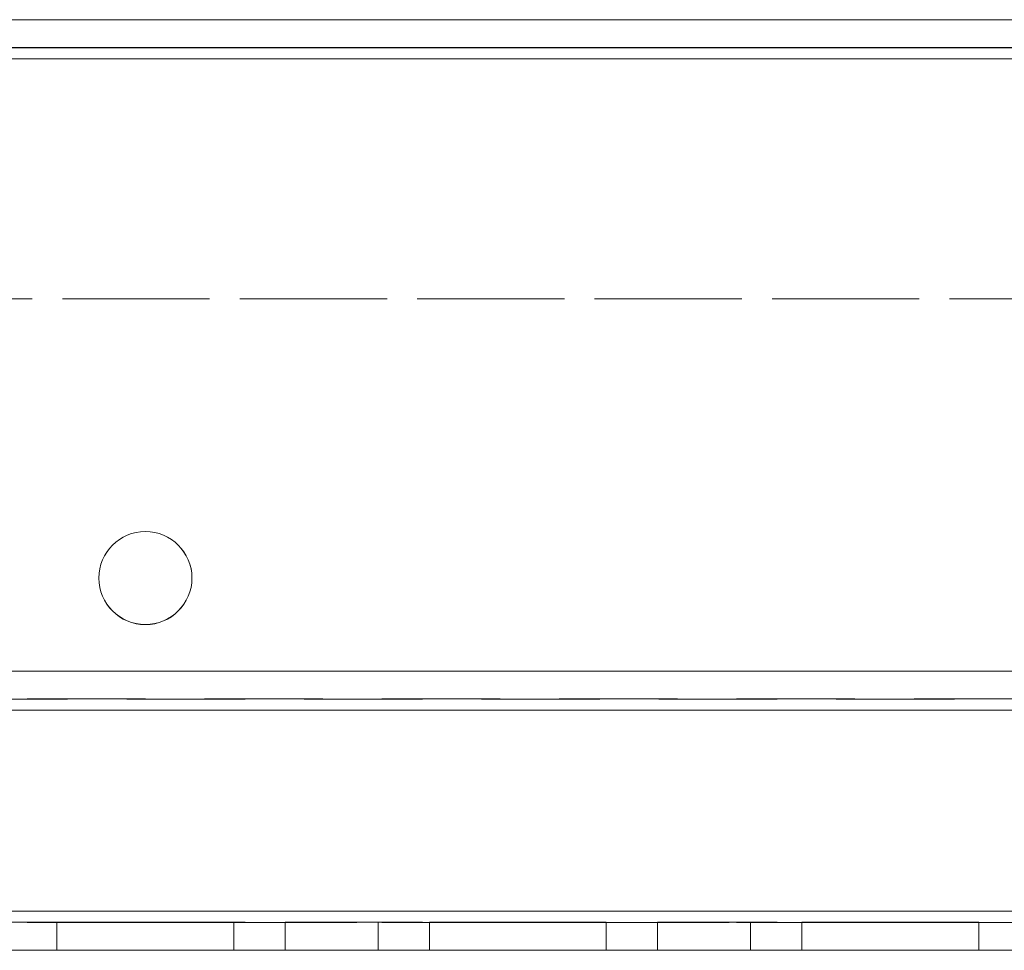
# Model space of a CAD drawing. Units: millimetres. Extents: x -3786 to 4614, y -3385 to 2555.
# Drawn here: x 1614 to 1667, y -46 to 4 of the extents above; entities that cross this region are included whole.
import ezdxf

# ---------------------------------------------------------------- set-up
doc = ezdxf.new("R2010")
doc.units = ezdxf.units.MM
doc.header["$LTSCALE"] = 5
doc.linetypes.add('HIDDEN', pattern=[1.905, 1.27, -0.635])

msp = doc.modelspace()

# ---------------------------------------------------------------- linework, layer by layer
at = {"color": 7, "linetype": 'Continuous', "lineweight": 18}
for p, q in [((1557.716, 3.871), (2064.716, 3.871)), ((2064.716, 3.867), (1557.716, 3.867)), ((2024.716, 3.871), (1597.716, 3.871)), ((1597.716, 3.867), (2024.716, 3.867)), ((2064.716, 1.767), (1557.716, 1.767)), ((2064.716, -44.033), (1557.716, -44.033)), ((2062.716, -46.133), (1559.716, -46.133))]:
    msp.add_line(p, q, dxfattribs=at)
at = {"color": 7, "linetype": 'HIDDEN', "lineweight": 18}
for p, q in [((2064.716, 2.371), (1557.716, 2.371)), ((1557.716, 2.367), (2064.716, 2.367)), ((1597.716, 2.371), (2024.716, 2.371)), ((2024.716, 2.367), (1597.716, 2.367)), ((1557.716, 1.771), (2064.716, 1.771)), ((2064.716, 1.767), (1557.716, 1.767)), ((1597.716, 1.771), (2024.716, 1.771)), ((2024.716, 1.767), (1597.716, 1.767)), ((1597.716, -11.129), (2024.716, -11.129)), ((2024.716, -11.133), (1597.716, -11.133)), ((2064.716, -31.129), (1557.716, -31.129)), ((1557.716, -31.129), (2064.716, -31.129)), ((2064.716, -31.133), (1557.716, -31.133)), ((1557.716, -31.133), (2064.716, -31.133)), ((1557.716, -32.629), (2064.716, -32.629)), ((1557.716, -32.629), (2064.716, -32.629)), ((2064.716, -32.633), (1557.716, -32.633)), ((2064.716, -32.633), (1557.716, -32.633)), ((2064.716, -33.229), (1557.716, -33.229)), ((1557.716, -33.233), (2064.716, -33.233)), ((2064.716, -33.233), (1557.716, -33.233)), ((2064.716, -44.029), (1557.716, -44.029)), ((1557.716, -44.029), (2064.716, -44.029)), ((2064.716, -44.033), (1557.716, -44.033)), ((2064.716, -44.033), (1557.716, -44.033)), ((1557.716, -44.033), (2064.716, -44.033)), ((2064.716, -44.629), (1557.716, -44.629)), ((2064.716, -44.629), (1557.716, -44.629)), ((1557.716, -44.633), (2064.716, -44.633)), ((1557.716, -44.633), (2064.716, -44.633)), ((1616.466, -44.629), (1616.466, -44.629)), ((1625.966, -44.629), (1616.466, -44.629)), ((1616.466, -44.629), (1625.966, -44.629)), ((1616.466, -44.629), (1616.466, -44.633)), ((1616.466, -44.633), (1625.966, -44.633)), ((1616.466, -44.633), (1616.466, -44.633)), ((1625.966, -44.633), (1616.466, -44.633)), ((1616.466, -44.633), (1616.466, -46.133)), ((1625.966, -44.629), (1625.966, -44.629)), ((1625.966, -44.629), (1625.966, -44.633)), ((1625.966, -44.633), (1625.966, -44.633)), ((1625.966, -44.633), (1625.966, -46.133)), ((1628.716, -44.629), (1633.716, -44.629)), ((1628.716, -44.629), (1628.716, -44.633)), ((1628.716, -44.633), (1628.716, -46.133)), ((1633.716, -44.633), (1633.716, -44.629)), ((1633.716, -46.133), (1633.716, -44.633)), ((1636.466, -44.629), (1636.466, -44.629)), ((1645.966, -44.629), (1636.466, -44.629)), ((1636.466, -44.629), (1645.966, -44.629)), ((1636.466, -44.629), (1636.466, -44.633)), ((1636.466, -44.633), (1645.966, -44.633)), ((1636.466, -44.633), (1636.466, -44.633)), ((1645.966, -44.633), (1636.466, -44.633)), ((1636.466, -44.633), (1636.466, -46.133)), ((1645.966, -44.629), (1645.966, -44.629)), ((1645.966, -44.629), (1645.966, -44.633)), ((1645.966, -44.633), (1645.966, -44.633)), ((1645.966, -44.633), (1645.966, -46.133)), ((1648.716, -44.629), (1653.716, -44.629)), ((1648.716, -44.629), (1648.716, -44.633)), ((1648.716, -44.633), (1648.716, -46.133)), ((1653.716, -44.633), (1653.716, -44.629)), ((1653.716, -46.133), (1653.716, -44.633)), ((1656.466, -44.629), (1656.466, -44.629)), ((1665.966, -44.629), (1656.466, -44.629)), ((1656.466, -44.629), (1665.966, -44.629)), ((1656.466, -44.629), (1656.466, -44.633)), ((1656.466, -44.633), (1665.966, -44.633)), ((1656.466, -44.633), (1656.466, -44.633)), ((1665.966, -44.633), (1656.466, -44.633)), ((1656.466, -44.633), (1656.466, -46.133)), ((1665.966, -44.629), (1665.966, -44.629)), ((1665.966, -44.629), (1665.966, -44.633)), ((1665.966, -44.633), (1665.966, -44.633)), ((1665.966, -44.633), (1665.966, -46.133)), ((1557.716, -46.129), (2064.716, -46.129)), ((2064.716, -46.133), (1557.716, -46.133)), ((1559.716, -46.129), (2063.316, -46.129)), ((1625.966, -46.129), (1616.466, -46.129)), ((1616.466, -46.129), (1625.966, -46.129)), ((1625.966, -46.133), (1616.466, -46.133)), ((1616.466, -46.133), (1625.966, -46.133)), ((1633.716, -46.133), (1628.716, -46.133)), ((1645.966, -46.129), (1636.466, -46.129)), ((1636.466, -46.129), (1645.966, -46.129)), ((1645.966, -46.133), (1636.466, -46.133)), ((1636.466, -46.133), (1645.966, -46.133)), ((1653.716, -46.133), (1648.716, -46.133)), ((1665.966, -46.129), (1656.466, -46.129)), ((1656.466, -46.129), (1665.966, -46.129)), ((1665.966, -46.133), (1656.466, -46.133)), ((1656.466, -46.133), (1665.966, -46.133))]:
    msp.add_line(p, q, dxfattribs=at)
at = {"color": 7, "linetype": 'HIDDEN', "lineweight": 18, "flags": 128}
for points in [[(1631.216, -44.633), (1630.259, -44.633), (1629.448, -44.633), (1628.906, -44.633), (1628.716, -44.633), (1628.906, -44.633), (1629.448, -44.633), (1630.259, -44.633), (1631.216, -44.633), (1632.172, -44.633), (1632.983, -44.633), (1633.525, -44.633), (1633.716, -44.633), (1633.525, -44.633), (1632.983, -44.633), (1632.172, -44.633), (1631.216, -44.633)], [(1651.216, -44.633), (1650.259, -44.633), (1649.448, -44.633), (1648.906, -44.633), (1648.716, -44.633), (1648.906, -44.633), (1649.448, -44.633), (1650.259, -44.633), (1651.216, -44.633), (1652.172, -44.633), (1652.983, -44.633), (1653.525, -44.633), (1653.716, -44.633), (1653.525, -44.633), (1652.983, -44.633), (1652.172, -44.633), (1651.216, -44.633)], [(1628.716, -46.129), (1628.906, -46.129), (1629.448, -46.129), (1630.259, -46.129), (1631.216, -46.129), (1632.172, -46.129), (1632.983, -46.129), (1633.525, -46.129), (1633.716, -46.129), (1633.525, -46.129), (1632.983, -46.129), (1632.172, -46.129), (1631.216, -46.129), (1630.259, -46.129), (1629.448, -46.129), (1628.906, -46.129), (1628.716, -46.129)], [(1648.716, -46.129), (1648.906, -46.129), (1649.448, -46.129), (1650.259, -46.129), (1651.216, -46.129), (1652.172, -46.129), (1652.983, -46.129), (1653.525, -46.129), (1653.716, -46.129), (1653.525, -46.129), (1652.983, -46.129), (1652.172, -46.129), (1651.216, -46.129), (1650.259, -46.129), (1649.448, -46.129), (1648.906, -46.129), (1648.716, -46.129)]]:
    msp.add_lwpolyline(points, dxfattribs=at)
at = {"color": 7, "linetype": 'Continuous', "lineweight": 18}
msp.add_circle((1621.216, -26.133), 2.5, dxfattribs=at)
at = {"color": 7, "linetype": 'HIDDEN', "lineweight": 18}
for centre in [(1621.216, -26.129), (1621.216, -26.129), (1621.216, -26.133)]:
    msp.add_arc(centre, 2.5, 0, 180, dxfattribs=at)
at = {"color": 7, "linetype": 'Continuous', "lineweight": 18}
for centre in [(1621.216, -26.129), (1621.216, -26.129), (1621.216, -26.133)]:
    msp.add_arc(centre, 2.5, 180, 0, dxfattribs=at)

doc.saveas('drawing.dxf')
